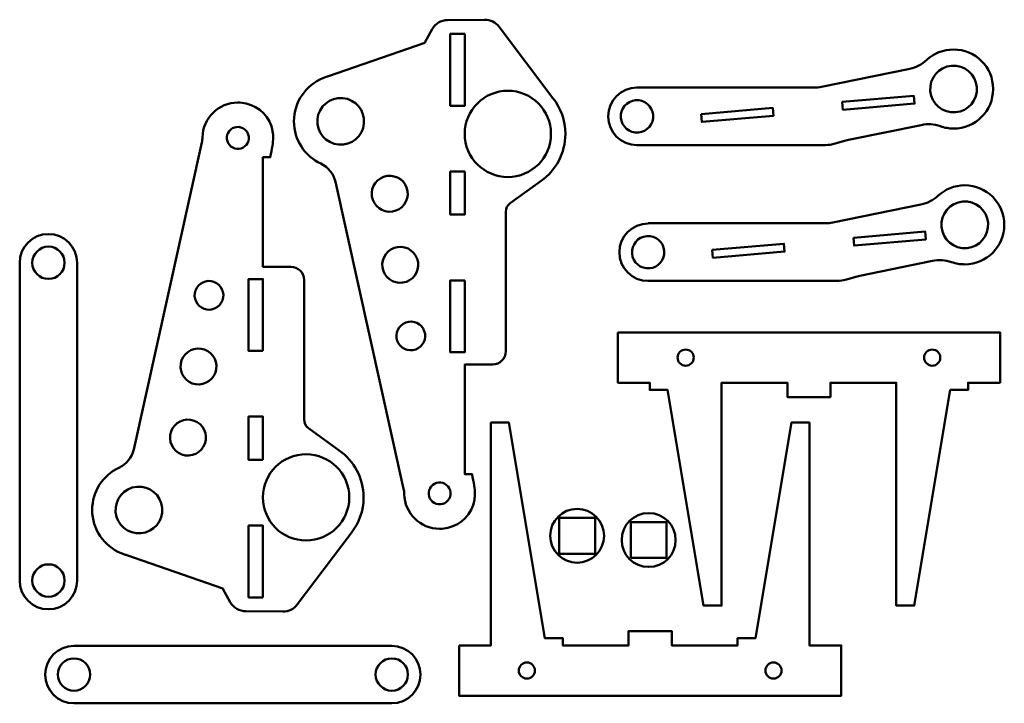
# Model space of a CAD drawing. Units: millimetres. Extents: x -95 to 179, y -140 to 50.
import ezdxf

# ---------------------------------------------------------------- set-up
doc = ezdxf.new("R2010")
doc.units = ezdxf.units.MM
doc.header["$MEASUREMENT"] = 0
doc.layers.add('Ebene 1', color=7, linetype='Continuous')

msp = doc.modelspace()

# ---------------------------------------------------------------- linework, layer by layer
at = {"layer": 'Ebene 1', "color": 177, "lineweight": 50}
for points in [[(54.7337, -98.8273), (64.7337, -98.8273), (64.7337, -88.8273), (54.7337, -88.8273), (54.7337, -98.8273)], [(74.6375, -99.999), (84.6375, -99.999), (84.6375, -89.999), (74.6375, -89.999), (74.6375, -99.999)]]:
    msp.add_lwpolyline(points, close=True, dxfattribs=at)
at = {"layer": 'Ebene 1', "color": 242, "lineweight": 50}
for centre in [(59.7337, -93.8273), (79.6375, -94.999)]:
    msp.add_ellipse(centre, major_axis=(0, 7.5), ratio=1, dxfattribs=at)
for points, knots in [([(56.4719, 18.0064), (56.4719, 12.6053), (53.7955, 7.8298), (49.697, 4.9325), (49.697, 4.9325), (49.697, 4.9325), (49.6973, 4.9322), (49.6973, 4.9322), (49.6973, 4.9322), (49.6973, 4.9322), (41.1507, -1.2683), (41.1507, -1.2683), (41.1507, -1.2683), (40.3476, -1.8509), (39.9124, -2.7045), (39.9124, -3.6966), (39.9124, -3.6966), (39.9124, -3.6966), (39.9124, -42.471), (39.9124, -42.471), (39.9124, -42.471), (39.9124, -44.5061), (38.2635, -46.1685), (36.2284, -46.1851), (36.2284, -46.1851), (36.2284, -46.1851), (35.3926, -46.1919), (35.3926, -46.1919), (35.3926, -46.1919), (35.3365, -46.1924), (35.2807, -46.1941), (35.2251, -46.1964), (35.2251, -46.1964), (35.2251, -46.1964), (30.4334, -46.1964), (30.4334, -46.1964), (30.4334, -46.1964), (30.4334, -46.1964), (28.4676, -46.1964), (28.4676, -46.1964), (28.4676, -46.1964), (28.4676, -46.1964), (28.4676, -76.6511), (28.4676, -76.6511), (28.4676, -76.6511), (28.4676, -76.6511), (30.4983, -76.6511), (30.4983, -76.6511), (30.4983, -76.6511), (30.99, -78.9764), (31.3285, -80.9683), (31.3285, -82.0224), (31.3285, -82.0224), (31.3285, -82.6408), (31.2709, -83.2456), (31.1618, -83.8324), (31.1618, -83.8324), (31.1618, -83.8324), (31.174, -83.948), (31.174, -83.948), (31.174, -83.948), (31.174, -83.948), (31.1734, -83.9479), (31.1734, -83.9479), (31.1734, -83.9479), (30.4667, -87.7388), (27.5459, -90.7504), (23.8036, -91.5899), (23.8036, -91.5899), (23.0603, -91.7694), (22.2843, -91.8652), (21.4858, -91.8652), (21.4858, -91.8652), (16.1134, -91.8652), (11.7463, -87.561), (11.6448, -82.2129), (11.6448, -82.2129), (11.6349, -81.6934), (11.5825, -81.2511), (11.4699, -80.7438), (11.4699, -80.7438), (11.4699, -80.7438), (-7.4869, 4.6349), (-7.4869, 4.6349), (-7.4869, 4.6349), (-8.0015, 6.9528), (-9.4223, 8.7301), (-11.5697, 9.7431), (-11.5697, 9.7431), (-15.9789, 11.8228), (-19.0302, 16.3086), (-19.0302, 21.5071), (-19.0302, 21.5071), (-19.0302, 26.9243), (-15.7163, 31.5669), (-11.0055, 33.5201), (-11.0055, 33.5201), (-11.0055, 33.5201), (-11.0057, 33.5209), (-11.0057, 33.5209), (-11.0057, 33.5209), (-11.0057, 33.5209), (-10.9911, 33.526), (-10.9911, 33.526), (-10.9911, 33.526), (-10.5773, 33.697), (-10.1531, 33.8476), (-9.7193, 33.9758), (-9.7193, 33.9758), (-9.6032, 34.0101), (-9.5049, 34.0418), (-9.3905, 34.0815), (-9.3905, 34.0815), (-9.3905, 34.0815), (17.337, 43.357), (17.337, 43.357), (17.337, 43.357), (17.337, 43.357), (17.3436, 43.432), (17.3436, 43.432), (17.3436, 43.432), (17.3436, 43.432), (19.3968, 47.1154), (19.3968, 47.1154), (19.3968, 47.1154), (20.2959, 48.7284), (21.8729, 49.6643), (23.7195, 49.6808), (23.7195, 49.6808), (23.7195, 49.6808), (33.9987, 49.7726), (33.9987, 49.7726), (33.9987, 49.7726), (35.6346, 49.7872), (37.0485, 49.0909), (38.0341, 47.7852), (38.0341, 47.7852), (38.0341, 47.7852), (53.0119, 27.943), (53.0119, 27.943), (53.0119, 27.943), (53.0119, 27.943), (53.0118, 27.943), (53.0118, 27.943), (53.0118, 27.943), (55.1776, 25.2137), (56.4719, 21.7614), (56.4719, 18.0064)], [0, 0, 0, 0, 0.02631579, 0.02631579, 0.02631579, 0.02631579, 0.05263158, 0.05263158, 0.05263158, 0.05263158, 0.07894737, 0.07894737, 0.07894737, 0.07894737, 0.10526316, 0.10526316, 0.10526316, 0.10526316, 0.13157895, 0.13157895, 0.13157895, 0.13157895, 0.15789474, 0.15789474, 0.15789474, 0.15789474, 0.18421053, 0.18421053, 0.18421053, 0.18421053, 0.21052632, 0.21052632, 0.21052632, 0.21052632, 0.23684211, 0.23684211, 0.23684211, 0.23684211, 0.26315789, 0.26315789, 0.26315789, 0.26315789, 0.28947368, 0.28947368, 0.28947368, 0.28947368, 0.31578947, 0.31578947, 0.31578947, 0.31578947, 0.34210526, 0.34210526, 0.34210526, 0.34210526, 0.36842105, 0.36842105, 0.36842105, 0.36842105, 0.39473684, 0.39473684, 0.39473684, 0.39473684, 0.42105263, 0.42105263, 0.42105263, 0.42105263, 0.44736842, 0.44736842, 0.44736842, 0.44736842, 0.47368421, 0.47368421, 0.47368421, 0.47368421, 0.5, 0.5, 0.5, 0.5, 0.52631579, 0.52631579, 0.52631579, 0.52631579, 0.55263158, 0.55263158, 0.55263158, 0.55263158, 0.57894737, 0.57894737, 0.57894737, 0.57894737, 0.60526316, 0.60526316, 0.60526316, 0.60526316, 0.63157895, 0.63157895, 0.63157895, 0.63157895, 0.65789474, 0.65789474, 0.65789474, 0.65789474, 0.68421053, 0.68421053, 0.68421053, 0.68421053, 0.71052632, 0.71052632, 0.71052632, 0.71052632, 0.73684211, 0.73684211, 0.73684211, 0.73684211, 0.76315789, 0.76315789, 0.76315789, 0.76315789, 0.78947368, 0.78947368, 0.78947368, 0.78947368, 0.81578947, 0.81578947, 0.81578947, 0.81578947, 0.84210526, 0.84210526, 0.84210526, 0.84210526, 0.86842105, 0.86842105, 0.86842105, 0.86842105, 0.89473684, 0.89473684, 0.89473684, 0.89473684, 0.92105263, 0.92105263, 0.92105263, 0.92105263, 0.94736842, 0.94736842, 0.94736842, 0.94736842, 1, 1, 1, 1]), ([(76.3831, 30.8801), (76.3831, 30.8801), (76.3948, 30.88), (76.3948, 30.88), (76.3948, 30.88), (76.3948, 30.88), (76.3948, 30.9109), (76.3948, 30.9109), (76.3948, 30.9109), (76.3948, 30.9109), (125.7134, 30.9109), (125.7134, 30.9109), (125.7134, 30.9109), (126.4237, 30.9109), (127.0296, 30.9725), (127.7254, 31.1154), (127.7254, 31.1154), (127.7254, 31.1154), (152.2509, 36.1528), (152.2509, 36.1528), (152.2509, 36.1528), (154.1098, 36.5346), (155.6133, 37.3045), (157.0098, 38.5894), (157.0098, 38.5894), (158.9686, 40.3917), (161.5831, 41.4924), (164.4548, 41.4924), (164.4548, 41.4924), (170.5299, 41.4924), (175.4548, 36.5675), (175.4548, 30.4924), (175.4548, 30.4924), (175.4548, 24.4173), (170.5299, 19.4924), (164.4548, 19.4924), (164.4548, 19.4924), (163.1734, 19.4924), (161.9433, 19.7118), (160.7998, 20.1147), (160.7998, 20.1147), (159.0094, 20.7456), (157.3237, 20.8607), (155.4642, 20.4788), (155.4642, 20.4788), (155.4642, 20.4788), (135.2372, 16.3243), (135.2372, 16.3243), (135.2372, 16.3243), (134.9771, 16.2709), (134.7573, 16.2169), (134.502, 16.144), (134.502, 16.144), (134.502, 16.144), (131.5324, 15.2956), (131.5324, 15.2956), (131.5324, 15.2956), (130.5942, 15.0275), (129.7611, 14.9109), (128.7853, 14.9109), (128.7853, 14.9109), (128.7853, 14.9109), (77.4322, 14.9109), (77.4322, 14.9109), (77.4322, 14.9109), (77.2273, 14.9109), (77.0527, 14.9058), (76.8482, 14.8938), (76.8482, 14.8938), (76.6944, 14.8848), (76.5393, 14.8801), (76.3831, 14.8801), (76.3831, 14.8801), (71.9648, 14.8801), (68.3831, 18.4618), (68.3831, 22.8801), (68.3831, 22.8801), (68.3831, 27.2984), (71.9648, 30.8801), (76.3831, 30.8801)], [0, 0, 0, 0, 0.04761905, 0.04761905, 0.04761905, 0.04761905, 0.0952381, 0.0952381, 0.0952381, 0.0952381, 0.14285714, 0.14285714, 0.14285714, 0.14285714, 0.19047619, 0.19047619, 0.19047619, 0.19047619, 0.23809524, 0.23809524, 0.23809524, 0.23809524, 0.28571429, 0.28571429, 0.28571429, 0.28571429, 0.33333333, 0.33333333, 0.33333333, 0.33333333, 0.38095238, 0.38095238, 0.38095238, 0.38095238, 0.42857143, 0.42857143, 0.42857143, 0.42857143, 0.47619048, 0.47619048, 0.47619048, 0.47619048, 0.52380952, 0.52380952, 0.52380952, 0.52380952, 0.57142857, 0.57142857, 0.57142857, 0.57142857, 0.61904762, 0.61904762, 0.61904762, 0.61904762, 0.66666667, 0.66666667, 0.66666667, 0.66666667, 0.71428571, 0.71428571, 0.71428571, 0.71428571, 0.76190476, 0.76190476, 0.76190476, 0.76190476, 0.80952381, 0.80952381, 0.80952381, 0.80952381, 0.85714286, 0.85714286, 0.85714286, 0.85714286, 0.9047619, 0.9047619, 0.9047619, 0.9047619, 1, 1, 1, 1]), ([(0.3443, -83.1389), (0.3443, -77.7378), (-2.3321, -72.9623), (-6.4306, -70.065), (-6.4306, -70.065), (-6.4306, -70.065), (-6.4303, -70.0647), (-6.4303, -70.0647), (-6.4303, -70.0647), (-6.4303, -70.0647), (-14.9769, -63.8642), (-14.9769, -63.8642), (-14.9769, -63.8642), (-15.78, -63.2816), (-16.2152, -62.428), (-16.2152, -61.4359), (-16.2152, -61.4359), (-16.2152, -61.4359), (-16.2152, -22.6615), (-16.2152, -22.6615), (-16.2152, -22.6615), (-16.2152, -20.6264), (-17.8641, -18.964), (-19.8992, -18.9474), (-19.8992, -18.9474), (-19.8992, -18.9474), (-20.735, -18.9406), (-20.735, -18.9406), (-20.735, -18.9406), (-20.7911, -18.9401), (-20.8469, -18.9384), (-20.9025, -18.9361), (-20.9025, -18.9361), (-20.9025, -18.9361), (-25.6942, -18.9361), (-25.6942, -18.9361), (-25.6942, -18.9361), (-25.6942, -18.9361), (-27.66, -18.9361), (-27.66, -18.9361), (-27.66, -18.9361), (-27.66, -18.9361), (-27.66, 11.5186), (-27.66, 11.5186), (-27.66, 11.5186), (-27.66, 11.5186), (-25.6293, 11.5186), (-25.6293, 11.5186), (-25.6293, 11.5186), (-25.1376, 13.8439), (-24.7991, 15.8358), (-24.7991, 16.8899), (-24.7991, 16.8899), (-24.7991, 17.5083), (-24.8567, 18.1131), (-24.9658, 18.6999), (-24.9658, 18.6999), (-24.9658, 18.6999), (-24.9536, 18.8155), (-24.9536, 18.8155), (-24.9536, 18.8155), (-24.9536, 18.8155), (-24.9542, 18.8154), (-24.9542, 18.8154), (-24.9542, 18.8154), (-25.6609, 22.6063), (-28.5817, 25.6179), (-32.324, 26.4574), (-32.324, 26.4574), (-33.0673, 26.6369), (-33.8433, 26.7327), (-34.6418, 26.7327), (-34.6418, 26.7327), (-40.0142, 26.7327), (-44.3813, 22.4285), (-44.4828, 17.0804), (-44.4828, 17.0804), (-44.4927, 16.5609), (-44.5451, 16.1186), (-44.6577, 15.6113), (-44.6577, 15.6113), (-44.6577, 15.6113), (-63.6145, -69.7674), (-63.6145, -69.7674), (-63.6145, -69.7674), (-64.1291, -72.0853), (-65.5499, -73.8626), (-67.6973, -74.8756), (-67.6973, -74.8756), (-72.1065, -76.9553), (-75.1578, -81.4411), (-75.1578, -86.6396), (-75.1578, -86.6396), (-75.1578, -92.0568), (-71.8439, -96.6994), (-67.1331, -98.6526), (-67.1331, -98.6526), (-67.1331, -98.6526), (-67.1333, -98.6534), (-67.1333, -98.6534), (-67.1333, -98.6534), (-67.1333, -98.6534), (-67.1187, -98.6585), (-67.1187, -98.6585), (-67.1187, -98.6585), (-66.7049, -98.8295), (-66.2807, -98.9801), (-65.8469, -99.1083), (-65.8469, -99.1083), (-65.7308, -99.1426), (-65.6325, -99.1743), (-65.5181, -99.214), (-65.5181, -99.214), (-65.5181, -99.214), (-38.7906, -108.4895), (-38.7906, -108.4895), (-38.7906, -108.4895), (-38.7906, -108.4895), (-38.784, -108.5645), (-38.784, -108.5645), (-38.784, -108.5645), (-38.784, -108.5645), (-36.7308, -112.2479), (-36.7308, -112.2479), (-36.7308, -112.2479), (-35.8317, -113.8609), (-34.2547, -114.7968), (-32.4081, -114.8133), (-32.4081, -114.8133), (-32.4081, -114.8133), (-22.1289, -114.9051), (-22.1289, -114.9051), (-22.1289, -114.9051), (-20.493, -114.9197), (-19.0791, -114.2234), (-18.0935, -112.9177), (-18.0935, -112.9177), (-18.0935, -112.9177), (-3.1157, -93.0755), (-3.1157, -93.0755), (-3.1157, -93.0755), (-3.1157, -93.0755), (-3.1158, -93.0755), (-3.1158, -93.0755), (-3.1158, -93.0755), (-0.95, -90.3462), (0.3443, -86.8939), (0.3443, -83.1389)], [0, 0, 0, 0, 0.02631579, 0.02631579, 0.02631579, 0.02631579, 0.05263158, 0.05263158, 0.05263158, 0.05263158, 0.07894737, 0.07894737, 0.07894737, 0.07894737, 0.10526316, 0.10526316, 0.10526316, 0.10526316, 0.13157895, 0.13157895, 0.13157895, 0.13157895, 0.15789474, 0.15789474, 0.15789474, 0.15789474, 0.18421053, 0.18421053, 0.18421053, 0.18421053, 0.21052632, 0.21052632, 0.21052632, 0.21052632, 0.23684211, 0.23684211, 0.23684211, 0.23684211, 0.26315789, 0.26315789, 0.26315789, 0.26315789, 0.28947368, 0.28947368, 0.28947368, 0.28947368, 0.31578947, 0.31578947, 0.31578947, 0.31578947, 0.34210526, 0.34210526, 0.34210526, 0.34210526, 0.36842105, 0.36842105, 0.36842105, 0.36842105, 0.39473684, 0.39473684, 0.39473684, 0.39473684, 0.42105263, 0.42105263, 0.42105263, 0.42105263, 0.44736842, 0.44736842, 0.44736842, 0.44736842, 0.47368421, 0.47368421, 0.47368421, 0.47368421, 0.5, 0.5, 0.5, 0.5, 0.52631579, 0.52631579, 0.52631579, 0.52631579, 0.55263158, 0.55263158, 0.55263158, 0.55263158, 0.57894737, 0.57894737, 0.57894737, 0.57894737, 0.60526316, 0.60526316, 0.60526316, 0.60526316, 0.63157895, 0.63157895, 0.63157895, 0.63157895, 0.65789474, 0.65789474, 0.65789474, 0.65789474, 0.68421053, 0.68421053, 0.68421053, 0.68421053, 0.71052632, 0.71052632, 0.71052632, 0.71052632, 0.73684211, 0.73684211, 0.73684211, 0.73684211, 0.76315789, 0.76315789, 0.76315789, 0.76315789, 0.78947368, 0.78947368, 0.78947368, 0.78947368, 0.81578947, 0.81578947, 0.81578947, 0.81578947, 0.84210526, 0.84210526, 0.84210526, 0.84210526, 0.86842105, 0.86842105, 0.86842105, 0.86842105, 0.89473684, 0.89473684, 0.89473684, 0.89473684, 0.92105263, 0.92105263, 0.92105263, 0.92105263, 0.94736842, 0.94736842, 0.94736842, 0.94736842, 1, 1, 1, 1]), ([(79.4976, -6.9084), (79.4976, -6.9084), (79.5093, -6.9085), (79.5093, -6.9085), (79.5093, -6.9085), (79.5093, -6.9085), (79.5093, -6.8776), (79.5093, -6.8776), (79.5093, -6.8776), (79.5093, -6.8776), (128.8279, -6.8776), (128.8279, -6.8776), (128.8279, -6.8776), (129.5382, -6.8776), (130.1441, -6.816), (130.8399, -6.6731), (130.8399, -6.6731), (130.8399, -6.6731), (155.3654, -1.6357), (155.3654, -1.6357), (155.3654, -1.6357), (157.2243, -1.2539), (158.7278, -0.484), (160.1243, 0.8009), (160.1243, 0.8009), (162.0831, 2.6032), (164.6976, 3.7039), (167.5693, 3.7039), (167.5693, 3.7039), (173.6444, 3.7039), (178.5693, -1.221), (178.5693, -7.2961), (178.5693, -7.2961), (178.5693, -13.3712), (173.6444, -18.2961), (167.5693, -18.2961), (167.5693, -18.2961), (166.2879, -18.2961), (165.0578, -18.0767), (163.9143, -17.6738), (163.9143, -17.6738), (162.1239, -17.0429), (160.4382, -16.9278), (158.5787, -17.3097), (158.5787, -17.3097), (158.5787, -17.3097), (138.3517, -21.4642), (138.3517, -21.4642), (138.3517, -21.4642), (138.0916, -21.5176), (137.8718, -21.5716), (137.6165, -21.6445), (137.6165, -21.6445), (137.6165, -21.6445), (134.6469, -22.4929), (134.6469, -22.4929), (134.6469, -22.4929), (133.7087, -22.761), (132.8756, -22.8776), (131.8998, -22.8776), (131.8998, -22.8776), (131.8998, -22.8776), (80.5467, -22.8776), (80.5467, -22.8776), (80.5467, -22.8776), (80.3418, -22.8776), (80.1672, -22.8827), (79.9627, -22.8947), (79.9627, -22.8947), (79.8089, -22.9037), (79.6538, -22.9084), (79.4976, -22.9084), (79.4976, -22.9084), (75.0793, -22.9084), (71.4976, -19.3267), (71.4976, -14.9084), (71.4976, -14.9084), (71.4976, -10.4901), (75.0793, -6.9084), (79.4976, -6.9084)], [0, 0, 0, 0, 0.04761905, 0.04761905, 0.04761905, 0.04761905, 0.0952381, 0.0952381, 0.0952381, 0.0952381, 0.14285714, 0.14285714, 0.14285714, 0.14285714, 0.19047619, 0.19047619, 0.19047619, 0.19047619, 0.23809524, 0.23809524, 0.23809524, 0.23809524, 0.28571429, 0.28571429, 0.28571429, 0.28571429, 0.33333333, 0.33333333, 0.33333333, 0.33333333, 0.38095238, 0.38095238, 0.38095238, 0.38095238, 0.42857143, 0.42857143, 0.42857143, 0.42857143, 0.47619048, 0.47619048, 0.47619048, 0.47619048, 0.52380952, 0.52380952, 0.52380952, 0.52380952, 0.57142857, 0.57142857, 0.57142857, 0.57142857, 0.61904762, 0.61904762, 0.61904762, 0.61904762, 0.66666667, 0.66666667, 0.66666667, 0.66666667, 0.71428571, 0.71428571, 0.71428571, 0.71428571, 0.76190476, 0.76190476, 0.76190476, 0.76190476, 0.80952381, 0.80952381, 0.80952381, 0.80952381, 0.85714286, 0.85714286, 0.85714286, 0.85714286, 0.9047619, 0.9047619, 0.9047619, 0.9047619, 1, 1, 1, 1]), ([(-95.3214, -62.0623), (-95.3214, -62.0623), (-95.3214, -17.8624), (-95.3214, -17.8624), (-95.3214, -17.8624), (-95.3214, -13.4443), (-91.7395, -9.8624), (-87.3214, -9.8624), (-87.3214, -9.8624), (-82.9033, -9.8624), (-79.3214, -13.4443), (-79.3214, -17.8624), (-79.3214, -17.8624), (-79.3214, -17.8624), (-79.3214, -62.0623), (-79.3214, -62.0623), (-79.3214, -62.0623), (-79.3214, -62.0623), (-79.3214, -106.2624), (-79.3214, -106.2624), (-79.3214, -106.2624), (-79.3214, -110.6805), (-82.9033, -114.2624), (-87.3214, -114.2624), (-87.3214, -114.2624), (-91.7395, -114.2624), (-95.3214, -110.6805), (-95.3214, -106.2624), (-95.3214, -106.2624), (-95.3214, -106.2624), (-95.3214, -62.0623), (-95.3214, -62.0623)], [0, 0, 0, 0, 0.11111111, 0.11111111, 0.11111111, 0.11111111, 0.22222222, 0.22222222, 0.22222222, 0.22222222, 0.33333333, 0.33333333, 0.33333333, 0.33333333, 0.44444444, 0.44444444, 0.44444444, 0.44444444, 0.55555556, 0.55555556, 0.55555556, 0.55555556, 0.66666667, 0.66666667, 0.66666667, 0.66666667, 0.77777778, 0.77777778, 0.77777778, 0.77777778, 1, 1, 1, 1]), ([(71.0694, -37.236), (71.0694, -37.236), (79.9108, -37.236), (79.9108, -37.236), (79.9108, -37.236), (79.9108, -37.236), (79.9108, -37.2244), (79.9108, -37.2244), (79.9108, -37.2244), (79.9108, -37.2244), (99.9108, -37.2244), (99.9108, -37.2244), (99.9108, -37.2244), (99.9108, -37.2244), (99.9108, -37.236), (99.9108, -37.236), (99.9108, -37.236), (99.9108, -37.236), (121.5681, -37.236), (121.5681, -37.236), (121.5681, -37.236), (121.5681, -37.236), (143.2254, -37.236), (143.2254, -37.236), (143.2254, -37.236), (143.2254, -37.236), (148.5229, -37.236), (148.5229, -37.236), (148.5229, -37.236), (148.5229, -37.236), (148.5229, -37.2244), (148.5229, -37.2244), (148.5229, -37.2244), (148.5229, -37.2244), (168.5229, -37.2244), (168.5229, -37.2244), (168.5229, -37.2244), (168.5229, -37.2244), (168.5229, -37.236), (168.5229, -37.236), (168.5229, -37.236), (168.5229, -37.236), (177.3643, -37.236), (177.3643, -37.236), (177.3643, -37.236), (177.3643, -37.236), (177.3718, -37.236), (177.3718, -37.236), (177.3718, -37.236), (177.3718, -37.236), (177.3718, -51.236), (177.3718, -51.236), (177.3718, -51.236), (177.3718, -51.236), (177.3643, -51.236), (177.3643, -51.236), (177.3643, -51.236), (177.3643, -51.236), (168.5092, -51.236), (168.5092, -51.236), (168.5092, -51.236), (168.5092, -51.236), (168.5072, -53.236), (168.5072, -53.236), (168.5072, -53.236), (168.5072, -53.236), (163.5229, -53.2244), (163.5229, -53.2244), (163.5229, -53.2244), (163.5229, -53.2244), (153.5072, -113.236), (153.5072, -113.236), (153.5072, -113.236), (153.5072, -113.236), (148.5229, -113.2244), (148.5229, -113.2244), (148.5229, -113.2244), (148.5229, -113.2244), (148.5229, -51.236), (148.5229, -51.236), (148.5229, -51.236), (148.5229, -51.236), (143.4737, -51.236), (143.4737, -51.236), (143.4737, -51.236), (143.4737, -51.236), (132.7378, -51.236), (132.7378, -51.236), (132.7378, -51.236), (132.7378, -51.236), (130.2141, -51.236), (130.2141, -51.236), (130.2141, -51.236), (130.2141, -51.236), (130.2141, -55.236), (130.2141, -55.236), (130.2141, -55.236), (130.2141, -55.236), (121.9665, -55.236), (121.9665, -55.236), (121.9665, -55.236), (121.9665, -55.236), (121.5681, -55.236), (121.5681, -55.236), (121.5681, -55.236), (121.5681, -55.236), (121.4665, -55.236), (121.4665, -55.236), (121.4665, -55.236), (121.4665, -55.236), (118.2141, -55.236), (118.2141, -55.236), (118.2141, -55.236), (118.2141, -55.236), (118.2141, -51.236), (118.2141, -51.236), (118.2141, -51.236), (118.2141, -51.236), (99.9108, -51.236), (99.9108, -51.236), (99.9108, -51.236), (99.9108, -51.236), (99.9108, -113.2244), (99.9108, -113.2244), (99.9108, -113.2244), (99.9108, -113.2244), (94.9265, -113.236), (94.9265, -113.236), (94.9265, -113.236), (94.9265, -113.236), (84.9108, -53.2244), (84.9108, -53.2244), (84.9108, -53.2244), (84.9108, -53.2244), (79.9265, -53.236), (79.9265, -53.236), (79.9265, -53.236), (79.9265, -53.236), (79.9245, -51.236), (79.9245, -51.236), (79.9245, -51.236), (79.9245, -51.236), (71.0694, -51.236), (71.0694, -51.236), (71.0694, -51.236), (71.0694, -51.236), (71.0694, -37.236), (71.0694, -37.236)], [0, 0, 0, 0, 0.02631579, 0.02631579, 0.02631579, 0.02631579, 0.05263158, 0.05263158, 0.05263158, 0.05263158, 0.07894737, 0.07894737, 0.07894737, 0.07894737, 0.10526316, 0.10526316, 0.10526316, 0.10526316, 0.13157895, 0.13157895, 0.13157895, 0.13157895, 0.15789474, 0.15789474, 0.15789474, 0.15789474, 0.18421053, 0.18421053, 0.18421053, 0.18421053, 0.21052632, 0.21052632, 0.21052632, 0.21052632, 0.23684211, 0.23684211, 0.23684211, 0.23684211, 0.26315789, 0.26315789, 0.26315789, 0.26315789, 0.28947368, 0.28947368, 0.28947368, 0.28947368, 0.31578947, 0.31578947, 0.31578947, 0.31578947, 0.34210526, 0.34210526, 0.34210526, 0.34210526, 0.36842105, 0.36842105, 0.36842105, 0.36842105, 0.39473684, 0.39473684, 0.39473684, 0.39473684, 0.42105263, 0.42105263, 0.42105263, 0.42105263, 0.44736842, 0.44736842, 0.44736842, 0.44736842, 0.47368421, 0.47368421, 0.47368421, 0.47368421, 0.5, 0.5, 0.5, 0.5, 0.52631579, 0.52631579, 0.52631579, 0.52631579, 0.55263158, 0.55263158, 0.55263158, 0.55263158, 0.57894737, 0.57894737, 0.57894737, 0.57894737, 0.60526316, 0.60526316, 0.60526316, 0.60526316, 0.63157895, 0.63157895, 0.63157895, 0.63157895, 0.65789474, 0.65789474, 0.65789474, 0.65789474, 0.68421053, 0.68421053, 0.68421053, 0.68421053, 0.71052632, 0.71052632, 0.71052632, 0.71052632, 0.73684211, 0.73684211, 0.73684211, 0.73684211, 0.76315789, 0.76315789, 0.76315789, 0.76315789, 0.78947368, 0.78947368, 0.78947368, 0.78947368, 0.81578947, 0.81578947, 0.81578947, 0.81578947, 0.84210526, 0.84210526, 0.84210526, 0.84210526, 0.86842105, 0.86842105, 0.86842105, 0.86842105, 0.89473684, 0.89473684, 0.89473684, 0.89473684, 0.92105263, 0.92105263, 0.92105263, 0.92105263, 0.94736842, 0.94736842, 0.94736842, 0.94736842, 1, 1, 1, 1]), ([(26.9057, -124.3132), (26.9057, -124.3132), (35.7628, -124.3132), (35.7628, -124.3132), (35.7628, -124.3132), (35.7628, -124.3132), (35.7628, -62.3132), (35.7628, -62.3132), (35.7628, -62.3132), (35.7628, -62.3132), (40.7471, -62.3016), (40.7471, -62.3016), (40.7471, -62.3016), (40.7471, -62.3016), (50.7628, -122.3132), (50.7628, -122.3132), (50.7628, -122.3132), (50.7628, -122.3132), (55.7471, -122.3016), (55.7471, -122.3016), (55.7471, -122.3016), (55.7471, -122.3016), (55.7491, -124.3132), (55.7491, -124.3132), (55.7491, -124.3132), (55.7491, -124.3132), (74.0504, -124.3132), (74.0504, -124.3132), (74.0504, -124.3132), (74.0504, -124.3132), (74.0504, -120.3132), (74.0504, -120.3132), (74.0504, -120.3132), (74.0504, -120.3132), (77.3028, -120.3132), (77.3028, -120.3132), (77.3028, -120.3132), (77.3028, -120.3132), (77.4044, -120.3132), (77.4044, -120.3132), (77.4044, -120.3132), (77.4044, -120.3132), (77.8028, -120.3132), (77.8028, -120.3132), (77.8028, -120.3132), (77.8028, -120.3132), (86.0504, -120.3132), (86.0504, -120.3132), (86.0504, -120.3132), (86.0504, -120.3132), (86.0504, -124.3132), (86.0504, -124.3132), (86.0504, -124.3132), (86.0504, -124.3132), (88.5741, -124.3132), (88.5741, -124.3132), (88.5741, -124.3132), (88.5741, -124.3132), (99.3455, -124.3132), (99.3455, -124.3132), (99.3455, -124.3132), (99.3455, -124.3132), (104.3592, -124.3132), (104.3592, -124.3132), (104.3592, -124.3132), (104.3592, -124.3132), (104.3592, -122.3016), (104.3592, -122.3016), (104.3592, -122.3016), (104.3592, -122.3016), (109.3435, -122.3132), (109.3435, -122.3132), (109.3435, -122.3132), (109.3435, -122.3132), (119.3592, -62.3016), (119.3592, -62.3016), (119.3592, -62.3016), (119.3592, -62.3016), (124.3435, -62.3132), (124.3435, -62.3132), (124.3435, -62.3132), (124.3435, -62.3132), (124.3435, -124.3132), (124.3435, -124.3132), (124.3435, -124.3132), (124.3435, -124.3132), (133.2006, -124.3132), (133.2006, -124.3132), (133.2006, -124.3132), (133.2006, -124.3132), (133.2081, -124.3132), (133.2081, -124.3132), (133.2081, -124.3132), (133.2081, -124.3132), (133.2081, -138.3132), (133.2081, -138.3132), (133.2081, -138.3132), (133.2081, -138.3132), (133.2006, -138.3132), (133.2006, -138.3132), (133.2006, -138.3132), (133.2006, -138.3132), (124.3435, -138.3132), (124.3435, -138.3132), (124.3435, -138.3132), (124.3435, -138.3132), (104.3592, -138.3132), (104.3592, -138.3132), (104.3592, -138.3132), (104.3592, -138.3132), (99.3455, -138.3132), (99.3455, -138.3132), (99.3455, -138.3132), (99.3455, -138.3132), (77.4044, -138.3132), (77.4044, -138.3132), (77.4044, -138.3132), (77.4044, -138.3132), (55.7628, -138.3132), (55.7628, -138.3132), (55.7628, -138.3132), (55.7628, -138.3132), (35.7628, -138.3132), (35.7628, -138.3132), (35.7628, -138.3132), (35.7628, -138.3132), (26.9057, -138.3132), (26.9057, -138.3132), (26.9057, -138.3132), (26.9057, -138.3132), (26.9057, -124.3132), (26.9057, -124.3132)], [0, 0, 0, 0, 0.02941176, 0.02941176, 0.02941176, 0.02941176, 0.05882353, 0.05882353, 0.05882353, 0.05882353, 0.08823529, 0.08823529, 0.08823529, 0.08823529, 0.11764706, 0.11764706, 0.11764706, 0.11764706, 0.14705882, 0.14705882, 0.14705882, 0.14705882, 0.17647059, 0.17647059, 0.17647059, 0.17647059, 0.20588235, 0.20588235, 0.20588235, 0.20588235, 0.23529412, 0.23529412, 0.23529412, 0.23529412, 0.26470588, 0.26470588, 0.26470588, 0.26470588, 0.29411765, 0.29411765, 0.29411765, 0.29411765, 0.32352941, 0.32352941, 0.32352941, 0.32352941, 0.35294118, 0.35294118, 0.35294118, 0.35294118, 0.38235294, 0.38235294, 0.38235294, 0.38235294, 0.41176471, 0.41176471, 0.41176471, 0.41176471, 0.44117647, 0.44117647, 0.44117647, 0.44117647, 0.47058824, 0.47058824, 0.47058824, 0.47058824, 0.5, 0.5, 0.5, 0.5, 0.52941176, 0.52941176, 0.52941176, 0.52941176, 0.55882353, 0.55882353, 0.55882353, 0.55882353, 0.58823529, 0.58823529, 0.58823529, 0.58823529, 0.61764706, 0.61764706, 0.61764706, 0.61764706, 0.64705882, 0.64705882, 0.64705882, 0.64705882, 0.67647059, 0.67647059, 0.67647059, 0.67647059, 0.70588235, 0.70588235, 0.70588235, 0.70588235, 0.73529412, 0.73529412, 0.73529412, 0.73529412, 0.76470588, 0.76470588, 0.76470588, 0.76470588, 0.79411765, 0.79411765, 0.79411765, 0.79411765, 0.82352941, 0.82352941, 0.82352941, 0.82352941, 0.85294118, 0.85294118, 0.85294118, 0.85294118, 0.88235294, 0.88235294, 0.88235294, 0.88235294, 0.91176471, 0.91176471, 0.91176471, 0.91176471, 0.94117647, 0.94117647, 0.94117647, 0.94117647, 1, 1, 1, 1]), ([(-36.0165, -140.4329), (-36.0165, -140.4329), (-80.2164, -140.4329), (-80.2164, -140.4329), (-80.2164, -140.4329), (-84.6345, -140.4329), (-88.2164, -136.851), (-88.2164, -132.4329), (-88.2164, -132.4329), (-88.2164, -128.0148), (-84.6345, -124.4329), (-80.2164, -124.4329), (-80.2164, -124.4329), (-80.2164, -124.4329), (-36.0165, -124.4329), (-36.0165, -124.4329), (-36.0165, -124.4329), (-36.0165, -124.4329), (8.1836, -124.4329), (8.1836, -124.4329), (8.1836, -124.4329), (12.6017, -124.4329), (16.1836, -128.0148), (16.1836, -132.4329), (16.1836, -132.4329), (16.1836, -136.851), (12.6017, -140.4329), (8.1836, -140.4329), (8.1836, -140.4329), (8.1836, -140.4329), (-36.0165, -140.4329), (-36.0165, -140.4329)], [0, 0, 0, 0, 0.11111111, 0.11111111, 0.11111111, 0.11111111, 0.22222222, 0.22222222, 0.22222222, 0.22222222, 0.33333333, 0.33333333, 0.33333333, 0.33333333, 0.44444444, 0.44444444, 0.44444444, 0.44444444, 0.55555556, 0.55555556, 0.55555556, 0.55555556, 0.66666667, 0.66666667, 0.66666667, 0.66666667, 0.77777778, 0.77777778, 0.77777778, 0.77777778, 1, 1, 1, 1])]:
    msp.add_open_spline(points, degree=3, knots=knots, dxfattribs=at)
at = {"layer": 'Ebene 1', "color": 177, "lineweight": 50}
for points in [[(28.4676, 45.8249), (28.4676, 45.8249), (28.4676, 25.8249), (28.4676, 25.8249), (28.4676, 25.8249), (28.4676, 25.8249), (24.4676, 25.8249), (24.4676, 25.8249), (24.4676, 25.8249), (24.4676, 25.8249), (24.4676, 45.8249), (24.4676, 45.8249), (24.4676, 45.8249), (24.4676, 45.8249), (28.4676, 45.8249), (28.4676, 45.8249)], [(0.4444, 20.9406), (0.1316, 17.3645), (-3.0209, 14.7193), (-6.5967, 15.0323), (-6.5967, 15.0323), (-10.1727, 15.3451), (-12.818, 18.4976), (-12.5052, 22.0736), (-12.5052, 22.0736), (-12.1921, 25.6494), (-9.0399, 28.2947), (-5.4639, 27.9819), (-5.4639, 27.9819), (-1.8878, 27.6691), (0.7572, 24.5166), (0.4444, 20.9406)], [(52.4719, 18.0064), (52.4719, 11.3789), (47.0994, 6.0064), (40.4719, 6.0064), (40.4719, 6.0064), (33.8444, 6.0064), (28.4719, 11.3789), (28.4719, 18.0064), (28.4719, 18.0064), (28.4719, 24.6339), (33.8444, 30.0064), (40.4719, 30.0064), (40.4719, 30.0064), (47.0994, 30.0064), (52.4719, 24.6339), (52.4719, 18.0064)], [(75.9956, 27.3634), (78.4716, 27.5774), (80.6524, 25.7436), (80.8664, 23.2676), (80.8664, 23.2676), (81.0804, 20.7917), (79.2466, 18.6109), (76.7707, 18.3968), (76.7707, 18.3968), (74.2947, 18.1828), (72.1139, 20.0167), (71.8999, 22.4926), (71.8999, 22.4926), (71.6859, 24.9686), (73.5197, 27.1494), (75.9956, 27.3634)], [(133.4752, 26.9189), (133.4752, 26.9189), (153.4009, 28.6412), (153.4009, 28.6412), (153.4009, 28.6412), (153.4009, 28.6412), (153.5904, 26.4493), (153.5904, 26.4493), (153.5904, 26.4493), (153.5904, 26.4493), (133.6647, 24.7271), (133.6647, 24.7271), (133.6647, 24.7271), (133.6647, 24.7271), (133.4752, 26.9189), (133.4752, 26.9189)], [(94.2216, 23.5261), (94.2216, 23.5261), (114.1473, 25.2483), (114.1473, 25.2483), (114.1473, 25.2483), (114.1473, 25.2483), (114.3367, 23.0565), (114.3367, 23.0565), (114.3367, 23.0565), (114.3367, 23.0565), (94.411, 21.3342), (94.411, 21.3342), (94.411, 21.3342), (94.411, 21.3342), (94.2216, 23.5261), (94.2216, 23.5261)], [(-31.6035, 16.6257), (-31.4576, 18.3037), (-32.6996, 19.7823), (-34.3776, 19.9282), (-34.3776, 19.9282), (-36.0556, 20.0741), (-37.5342, 18.8321), (-37.6802, 17.1541), (-37.6802, 17.1541), (-37.8261, 15.4761), (-36.584, 13.9975), (-34.906, 13.8516), (-34.906, 13.8516), (-33.2281, 13.7056), (-31.7494, 14.9477), (-31.6035, 16.6257)], [(2.6663, 0.6217), (3.0705, -2.11), (5.6127, -3.9967), (8.3443, -3.5925), (8.3443, -3.5925), (11.076, -3.1883), (12.9628, -0.6461), (12.5585, 2.0856), (12.5585, 2.0856), (12.1543, 4.8172), (9.6121, 6.704), (6.8805, 6.2998), (6.8805, 6.2998), (4.1488, 5.8955), (2.262, 3.3534), (2.6663, 0.6217)], [(28.4676, 7.5373), (28.4676, 7.5373), (28.4676, -4.4627), (28.4676, -4.4627), (28.4676, -4.4627), (28.4676, -4.4627), (24.4676, -4.4627), (24.4676, -4.4627), (24.4676, -4.4627), (24.4676, -4.4627), (24.4676, 7.5373), (24.4676, 7.5373), (24.4676, 7.5373), (24.4676, 7.5373), (28.4676, 7.5373), (28.4676, 7.5373)], [(79.1101, -10.4251), (81.5861, -10.2111), (83.7669, -12.0449), (83.9809, -14.5209), (83.9809, -14.5209), (84.1949, -16.9968), (82.3611, -19.1776), (79.8852, -19.3917), (79.8852, -19.3917), (77.4092, -19.6057), (75.2284, -17.7718), (75.0144, -15.2959), (75.0144, -15.2959), (74.8004, -12.8199), (76.6342, -10.6391), (79.1101, -10.4251)], [(136.5897, -10.8696), (136.5897, -10.8696), (156.5154, -9.1473), (156.5154, -9.1473), (156.5154, -9.1473), (156.5154, -9.1473), (156.7049, -11.3392), (156.7049, -11.3392), (156.7049, -11.3392), (156.7049, -11.3392), (136.7792, -13.0614), (136.7792, -13.0614), (136.7792, -13.0614), (136.7792, -13.0614), (136.5897, -10.8696), (136.5897, -10.8696)], [(-82.8214, -17.8624), (-82.8214, -20.3476), (-84.8362, -22.3624), (-87.3214, -22.3624), (-87.3214, -22.3624), (-89.8066, -22.3624), (-91.8214, -20.3476), (-91.8214, -17.8624), (-91.8214, -17.8624), (-91.8214, -15.3772), (-89.8066, -13.3624), (-87.3214, -13.3624), (-87.3214, -13.3624), (-84.8362, -13.3624), (-82.8214, -15.3772), (-82.8214, -17.8624)], [(5.594, -19.1629), (5.9982, -21.8945), (8.5404, -23.7813), (11.2721, -23.3771), (11.2721, -23.3771), (14.0037, -22.9728), (15.8905, -20.4306), (15.4863, -17.699), (15.4863, -17.699), (15.082, -14.9673), (12.5399, -13.0805), (9.8082, -13.4848), (9.8082, -13.4848), (7.0765, -13.889), (5.1898, -16.4312), (5.594, -19.1629)], [(97.3361, -14.2624), (97.3361, -14.2624), (117.2618, -12.5402), (117.2618, -12.5402), (117.2618, -12.5402), (117.2618, -12.5402), (117.4512, -14.732), (117.4512, -14.732), (117.4512, -14.732), (117.4512, -14.732), (97.5255, -16.4543), (97.5255, -16.4543), (97.5255, -16.4543), (97.5255, -16.4543), (97.3361, -14.2624), (97.3361, -14.2624)], [(-46.6166, -26.3315), (-46.2932, -24.1462), (-44.2595, -22.6367), (-42.0742, -22.9601), (-42.0742, -22.9601), (-39.8888, -23.2835), (-38.3794, -25.3172), (-38.7028, -27.5026), (-38.7028, -27.5026), (-39.0262, -29.6879), (-41.0599, -31.1973), (-43.2453, -30.8739), (-43.2453, -30.8739), (-45.4306, -30.5506), (-46.94, -28.5168), (-46.6166, -26.3315)], [(-27.66, -42.3823), (-27.66, -42.3823), (-27.66, -22.3822), (-27.66, -22.3822), (-27.66, -22.3822), (-27.66, -22.3822), (-31.66, -22.3822), (-31.66, -22.3822), (-31.66, -22.3822), (-31.66, -22.3822), (-31.66, -42.3823), (-31.66, -42.3823), (-31.66, -42.3823), (-31.66, -42.3823), (-27.66, -42.3823), (-27.66, -42.3823)], [(28.4676, -22.7502), (28.4676, -22.7502), (28.4676, -42.7503), (28.4676, -42.7503), (28.4676, -42.7503), (28.4676, -42.7503), (24.4676, -42.7503), (24.4676, -42.7503), (24.4676, -42.7503), (24.4676, -42.7503), (24.4676, -22.7502), (24.4676, -22.7502), (24.4676, -22.7502), (24.4676, -22.7502), (28.4676, -22.7502), (28.4676, -22.7502)], [(9.511, -38.801), (9.8344, -40.9863), (11.8681, -42.4958), (14.0534, -42.1724), (14.0534, -42.1724), (16.2388, -41.849), (17.7482, -39.8153), (17.4248, -37.6299), (17.4248, -37.6299), (17.1014, -35.4446), (15.0677, -33.9352), (12.8823, -34.2586), (12.8823, -34.2586), (10.697, -34.5819), (9.1876, -36.6157), (9.511, -38.801)], [(-50.5336, -45.9696), (-50.1294, -43.238), (-47.5872, -41.3512), (-44.8555, -41.7554), (-44.8555, -41.7554), (-42.1239, -42.1597), (-40.2371, -44.7019), (-40.6413, -47.4335), (-40.6413, -47.4335), (-41.0456, -50.1652), (-43.5877, -52.052), (-46.3194, -51.6477), (-46.3194, -51.6477), (-49.0511, -51.2435), (-50.9378, -48.7013), (-50.5336, -45.9696)], [(89.9265, -41.986), (91.1692, -41.986), (92.1765, -42.9933), (92.1765, -44.236), (92.1765, -44.236), (92.1765, -45.4787), (91.1692, -46.486), (89.9265, -46.486), (89.9265, -46.486), (88.6838, -46.486), (87.6765, -45.4787), (87.6765, -44.236), (87.6765, -44.236), (87.6765, -42.9933), (88.6838, -41.986), (89.9265, -41.986)], [(158.5229, -41.986), (159.7656, -41.986), (160.7729, -42.9933), (160.7729, -44.236), (160.7729, -44.236), (160.7729, -45.4787), (159.7656, -46.486), (158.5229, -46.486), (158.5229, -46.486), (157.2802, -46.486), (156.2729, -45.4787), (156.2729, -44.236), (156.2729, -44.236), (156.2729, -42.9933), (157.2802, -41.986), (158.5229, -41.986)], [(-53.4613, -65.7542), (-53.0571, -63.0225), (-50.5149, -61.1358), (-47.7833, -61.54), (-47.7833, -61.54), (-45.0516, -61.9442), (-43.1648, -64.4864), (-43.5691, -67.2181), (-43.5691, -67.2181), (-43.9733, -69.9497), (-46.5155, -71.8365), (-49.2471, -71.4323), (-49.2471, -71.4323), (-51.9788, -71.028), (-53.8656, -68.4859), (-53.4613, -65.7542)], [(-27.66, -72.6698), (-27.66, -72.6698), (-27.66, -60.6698), (-27.66, -60.6698), (-27.66, -60.6698), (-27.66, -60.6698), (-31.66, -60.6698), (-31.66, -60.6698), (-31.66, -60.6698), (-31.66, -60.6698), (-31.66, -72.6698), (-31.66, -72.6698), (-31.66, -72.6698), (-31.66, -72.6698), (-27.66, -72.6698), (-27.66, -72.6698)], [(-3.6557, -83.1389), (-3.6557, -76.5114), (-9.0282, -71.1389), (-15.6557, -71.1389), (-15.6557, -71.1389), (-22.2832, -71.1389), (-27.6557, -76.5114), (-27.6557, -83.1389), (-27.6557, -83.1389), (-27.6557, -89.7664), (-22.2832, -95.1389), (-15.6557, -95.1389), (-15.6557, -95.1389), (-9.0282, -95.1389), (-3.6557, -89.7664), (-3.6557, -83.1389)], [(24.5241, -81.7582), (24.67, -83.4362), (23.428, -84.9148), (21.75, -85.0607), (21.75, -85.0607), (20.072, -85.2066), (18.5934, -83.9646), (18.4474, -82.2866), (18.4474, -82.2866), (18.3015, -80.6086), (19.5436, -79.13), (21.2216, -78.9841), (21.2216, -78.9841), (22.8995, -78.8381), (24.3782, -80.0802), (24.5241, -81.7582)], [(-55.6832, -86.0731), (-55.996, -82.497), (-59.1485, -79.8518), (-62.7243, -80.1648), (-62.7243, -80.1648), (-66.3003, -80.4776), (-68.9456, -83.6301), (-68.6328, -87.2061), (-68.6328, -87.2061), (-68.3197, -90.7819), (-65.1675, -93.4272), (-61.5915, -93.1144), (-61.5915, -93.1144), (-58.0154, -92.8016), (-55.3704, -89.6491), (-55.6832, -86.0731)], [(-27.66, -110.9574), (-27.66, -110.9574), (-27.66, -90.9574), (-27.66, -90.9574), (-27.66, -90.9574), (-27.66, -90.9574), (-31.66, -90.9574), (-31.66, -90.9574), (-31.66, -90.9574), (-31.66, -90.9574), (-31.66, -110.9574), (-31.66, -110.9574), (-31.66, -110.9574), (-31.66, -110.9574), (-27.66, -110.9574), (-27.66, -110.9574)], [(-82.8214, -106.2624), (-82.8214, -108.7476), (-84.8362, -110.7624), (-87.3214, -110.7624), (-87.3214, -110.7624), (-89.8066, -110.7624), (-91.8214, -108.7476), (-91.8214, -106.2624), (-91.8214, -106.2624), (-91.8214, -103.7772), (-89.8066, -101.7624), (-87.3214, -101.7624), (-87.3214, -101.7624), (-84.8362, -101.7624), (-82.8214, -103.7772), (-82.8214, -106.2624)], [(-80.2164, -127.9329), (-77.7312, -127.9329), (-75.7164, -129.9477), (-75.7164, -132.4329), (-75.7164, -132.4329), (-75.7164, -134.9181), (-77.7312, -136.9329), (-80.2164, -136.9329), (-80.2164, -136.9329), (-82.7016, -136.9329), (-84.7164, -134.9181), (-84.7164, -132.4329), (-84.7164, -132.4329), (-84.7164, -129.9477), (-82.7016, -127.9329), (-80.2164, -127.9329)], [(8.1836, -127.9329), (10.6688, -127.9329), (12.6836, -129.9477), (12.6836, -132.4329), (12.6836, -132.4329), (12.6836, -134.9181), (10.6688, -136.9329), (8.1836, -136.9329), (8.1836, -136.9329), (5.6984, -136.9329), (3.6836, -134.9181), (3.6836, -132.4329), (3.6836, -132.4329), (3.6836, -129.9477), (5.6984, -127.9329), (8.1836, -127.9329)], [(45.7628, -129.0632), (47.0055, -129.0632), (48.0128, -130.0705), (48.0128, -131.3132), (48.0128, -131.3132), (48.0128, -132.5559), (47.0055, -133.5632), (45.7628, -133.5632), (45.7628, -133.5632), (44.5201, -133.5632), (43.5128, -132.5559), (43.5128, -131.3132), (43.5128, -131.3132), (43.5128, -130.0705), (44.5201, -129.0632), (45.7628, -129.0632)], [(114.3592, -129.0632), (115.6019, -129.0632), (116.6092, -130.0705), (116.6092, -131.3132), (116.6092, -131.3132), (116.6092, -132.5559), (115.6019, -133.5632), (114.3592, -133.5632), (114.3592, -133.5632), (113.1165, -133.5632), (112.1092, -132.5559), (112.1092, -131.3132), (112.1092, -131.3132), (112.1092, -130.0705), (113.1165, -129.0632), (114.3592, -129.0632)]]:
    msp.add_open_spline(points, degree=3, knots=[0, 0, 0, 0, 0.2, 0.2, 0.2, 0.2, 0.4, 0.4, 0.4, 0.4, 0.6, 0.6, 0.6, 0.6, 1, 1, 1, 1], dxfattribs=at)
at = {"layer": 'Ebene 1', "color": 114, "lineweight": 50}
for points in [[(163.895, 36.9683), (167.4715, 37.2775), (170.6215, 34.6287), (170.9306, 31.0522), (170.9306, 31.0522), (171.2398, 27.4757), (168.591, 24.3257), (165.0145, 24.0166), (165.0145, 24.0166), (161.438, 23.7075), (158.288, 26.3563), (157.9789, 29.9327), (157.9789, 29.9327), (157.6698, 33.5092), (160.3186, 36.6592), (163.895, 36.9683)], [(167.0095, -0.8202), (170.586, -0.511), (173.736, -3.1598), (174.0451, -6.7363), (174.0451, -6.7363), (174.3543, -10.3128), (171.7055, -13.4628), (168.129, -13.7719), (168.129, -13.7719), (164.5525, -14.081), (161.4025, -11.4322), (161.0934, -7.8558), (161.0934, -7.8558), (160.7843, -4.2793), (163.4331, -1.1293), (167.0095, -0.8202)]]:
    msp.add_open_spline(points, degree=3, knots=[0, 0, 0, 0, 0.2, 0.2, 0.2, 0.2, 0.4, 0.4, 0.4, 0.4, 0.6, 0.6, 0.6, 0.6, 1, 1, 1, 1], dxfattribs=at)

doc.saveas('drawing.dxf')
